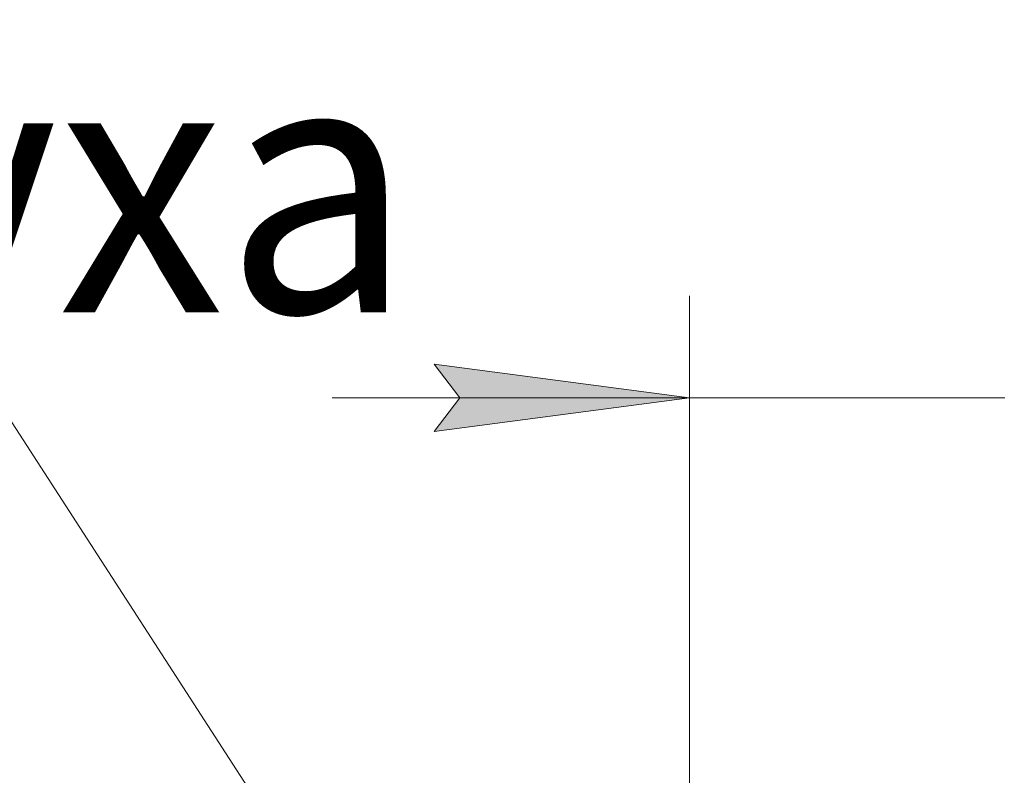
# Model space of a CAD drawing. Units: millimetres. Extents: x 0 to 17431, y -6 to 11880.
# Drawn here: x 13349 to 14120, y 10294 to 10887 of the extents above; entities that cross this region are included whole.
import ezdxf

# ---------------------------------------------------------------- set-up
doc = ezdxf.new("R2010")
doc.units = ezdxf.units.MM
doc.linetypes.add('K5LT_THIN', pattern=[0])
doc.layers.add('DIM', color=6, linetype='Continuous', true_color=0xff00ff)
doc.layers.add('FOR', color=7, linetype='Continuous', true_color=0xffffff)
doc.styles.add('KTEXTSTYLE', font='GOST_AU.ttf', dxfattribs={"width": 0.96, "height": 5})

msp = doc.modelspace()

# ---------------------------------------------------------------- hatches: boundary and pattern name
at = {"layer": 'DIM'}
msp.add_hatch(color=7, dxfattribs=at).paths.add_polyline_path([(13673.48, 10563.94), (13873.48, 10590.27), (13673.48, 10616.6), (13693.48, 10590.27)])

# ---------------------------------------------------------------- linework, layer by layer
at = {"layer": 'DIM', "color": 7, "linetype": 'K5LT_THIN', "lineweight": 13}
for p, q in [((13873.48, 9763.16), (13873.48, 10670.27)), ((13873.48, 10590.27), (13673.48, 10616.6)), ((13673.48, 10616.6), (13693.48, 10590.27)), ((13873.48, 10590.27), (13593.48, 10590.27)), ((13693.48, 10590.27), (13673.48, 10563.94)), ((13673.48, 10563.94), (13873.48, 10590.27)), ((13873.48, 10590.27), (14120.48, 10590.27))]:
    msp.add_line(p, q, dxfattribs=at)
at = {"layer": 'FOR', "color": 7, "linetype": 'K5LT_THIN', "lineweight": 13}
msp.add_line((13138.48, 10886.62), (13859.05, 9772.65), dxfattribs=at)

# ---------------------------------------------------------------- texts
at = {"layer": 'FOR', "color": 7, "style": 'KTEXTSTYLE', "oblique": 15, "width": 0.96}
msp.add_text('Подвод сж. воздуха', height=200, dxfattribs=at).set_placement((11156.91, 10657.2))

doc.saveas('drawing.dxf')
